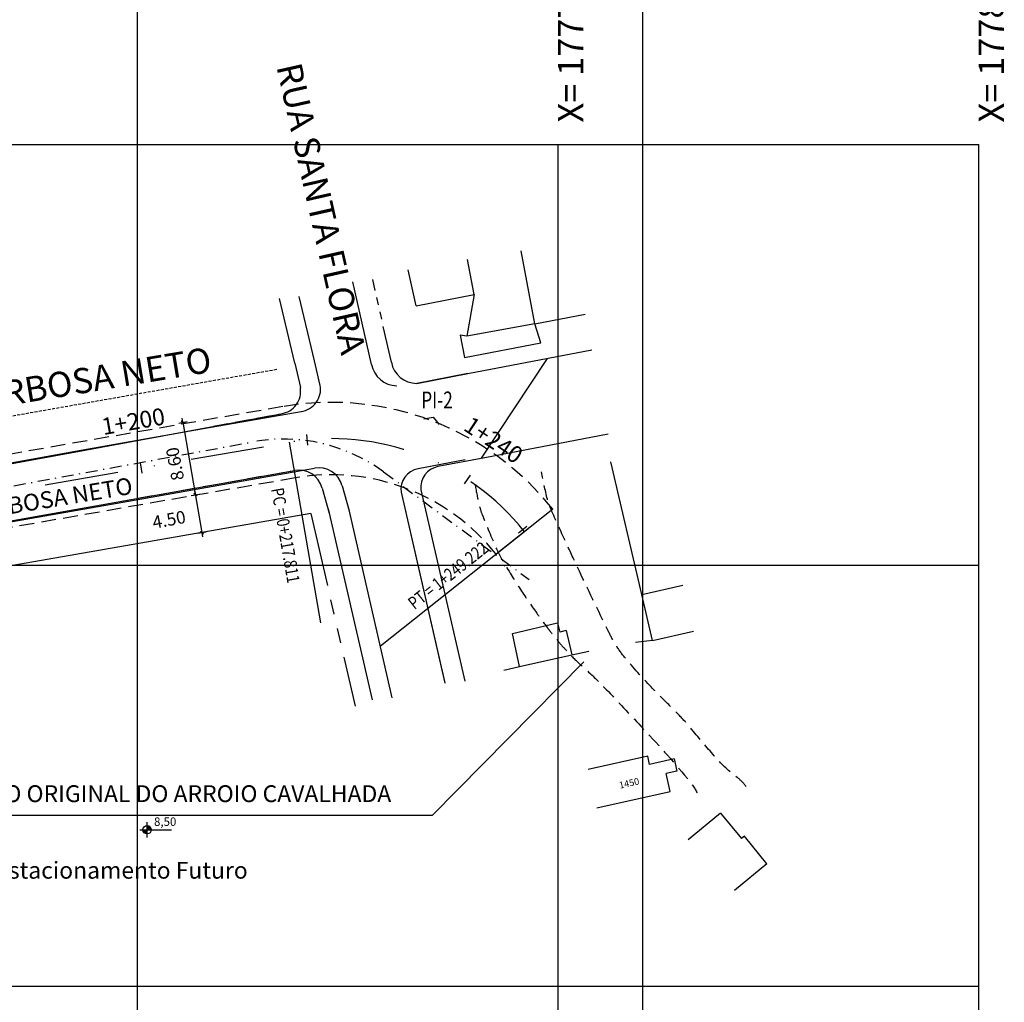
# Model space of a CAD drawing. Extents: x 175809 to 177705, y 1667306 to 1668967.
# Drawn here: x 177588 to 177705, y 1668219 to 1668336 of the extents above; entities that cross this region are included whole.
import ezdxf
from ezdxf.enums import TextEntityAlignment as Align

# ---------------------------------------------------------------- set-up
doc = ezdxf.new("R2010")
doc.units = 0
doc.header["$LTSCALE"] = 7
doc.header["$MEASUREMENT"] = 0
for name, pattern in [('DASHDOT2', [0.5, 0.25, -0.125, 0, -0.125]), ('HIDDEN', [0.375, 0.25, -0.125]), ('PHANTOM', [2.5, 1.25, -0.25, 0.25, -0.25, 0.25, -0.25]), ('TRAÇO PONTO 1', [0.4, 0.2, -0.1, 0, -0.1])]:
    doc.linetypes.add(name, pattern=pattern)
doc.layers.get('0').update_dxf_attribs({"linetype": 'CONTINUOUS'})
doc.layers.get('DEFPOINTS').update_dxf_attribs({"linetype": 'CONTINUOUS'})
for name, color, linetype in [('ALINHAMENTO PREDIAL', 7, 'HIDDEN'), ('ASFALTO', 2, 'HIDDEN'), ('CALÇADA', 163, 'CONTINUOUS'), ('CASAS-ALVENARIA', 4, 'CONTINUOUS'), ('COORDENADAS', 1, 'CONTINUOUS'), ('cotas', 7, 'CONTINUOUS'), ('EIXO', 7, 'DASHDOT2'), ('EIXO-RUA', 7, 'CONTINUOUS'), ('MALHA', 252, 'CONTINUOUS'), ('MURO', 10, 'CONTINUOUS'), ('PLUVIAL', 1, 'CONTINUOUS'), ('QUADRA', 3, 'CONTINUOUS'), ('STALBL', 2, 'CONTINUOUS'), ('STAPTS', 7, 'CONTINUOUS'), ('T-MFIO-EXIS', 1, 'CONTINUOUS'), ('TERRENO', 2, 'CONTINUOUS'), ('TEXTO', 7, 'CONTINUOUS'), ('TEXTO_NEWS', 3, 'CONTINUOUS'), ('textos', 7, 'CONTINUOUS'), ('VALA-ARROIO', 150, 'CONTINUOUS'), ('VP', 7, 'CONTINUOUS')]:
    doc.layers.add(name, color=color, linetype=linetype)
doc.styles.add('2MM', font='simplex.shx', dxfattribs={"height": 2})
doc.styles.add('ROMANS', font='romans.shx', dxfattribs={"height": 2})
doc.styles.add('style1-1', font='ARIAL.TTF', dxfattribs={"height": 1})
doc.dimstyles.new('Copy of ISO-25', dxfattribs={"dimtxt": 30, "dimasz": 0.5, "dimexe": 0.25, "dimexo": 0.25, "dimgap": 0.25, "dimtad": 0, "dimdec": 1, "dimtxsty": 'style1-1', "dimblk": 'ARCHTICK', "dimcen": 0.5, "dimadec": 0, "dimazin": 0, "dimtfac": 1, "dimtdec": 1, "dimtmove": 0, "dimatfit": 3, "dimldrblk": 'ARCHTICK', "dimfxl": 0, "dimarcsym": 0})

# ---------------------------------------------------------------- blocks, each defined once
blk = doc.blocks.new('_ARCHTICK')
at = {"color": 0, "linetype": 'ByBlock', "const_width": 0.15}
blk.add_lwpolyline([(-0.5, -0.5), (0.5, 0.5)], dxfattribs=at)
blk = doc.blocks.new('*D215')
at = {"layer": 'cotas', "color": 0, "lineweight": -2}
blk.add_line((177583.9571524017, 1668203.735311178), (177499.7257861152, 1668243.338426285), dxfattribs=at)
at = {"layer": 'DEFPOINTS', "color": 0}
for p in [(177499.7257861152, 1668243.338426285), (177590.5453140814, 1668200.637751007)]:
    blk.add_point(p, dxfattribs=at)
at = {"layer": 'cotas', "color": 0, "lineweight": -2, "xscale": 0.5, "yscale": 0.5, "zscale": 0.5, "rotation": 154.8184681746364}
blk.add_blockref('_ARCHTICK', (177499.7257861152, 1668243.338426285), dxfattribs=at)
at = {"layer": 'cotas', "color": 0, "insert": (177586.1414743583, 1668202.708307134), "char_height": 1, "attachment_point": 5, "rotation": 334.81846817463634, "style": 'style1-1'}
blk.add_mtext('R100,4', dxfattribs=at)
blk = doc.blocks.new('LBL_TIC')
blk.add_line((0, -0.04164999999999996), (0, 0.04164999999999996))
blk = doc.blocks.new('STA_TIC')
blk.add_line((0, -0.04164999999999996), (0, 0.04164999999999996))

msp = doc.modelspace()

# ---------------------------------------------------------------- hatches: boundary and pattern name
at = {"layer": 'cotas'}
h = msp.add_hatch(color=256, dxfattribs=at)
h.paths.add_polyline_path([(177603.3756537624, 1668239.911545415, 0.4142135623735843), (177602.8797382285, 1668240.407460949), (177602.8797382285, 1668239.911545415)])
h.paths.add_polyline_path([(177602.3838226945, 1668239.911545415, 0.4142135624423404), (177602.8797382285, 1668239.415629881), (177602.8797382285, 1668239.911545415)])

# ---------------------------------------------------------------- linework, layer by layer
msp.add_line((177642.6228371226, 1668284.04678057), (177650.4823081884, 1668295.923779885))
at = {"color": 3, "linetype": 'HIDDEN'}
for p, q in [((177619.0132292738, 1668290.195752513), (177555.3592826291, 1668279.089797688)), ((177620.491375572, 1668281.723734836), (177556.8374289273, 1668270.617780011))]:
    msp.add_line(p, q, dxfattribs=at)
at = {"color": 7, "linetype": 'ByBlock'}
for p, q in [((177606.6427990325, 1668288.239073973), (177607.6281771165, 1668288.409455989)), ((177607.1354880745, 1668288.324264981), (177607.0502970663, 1668288.816954023)), ((177607.1354880744, 1668288.324264981), (177609.4012102082, 1668275.220810859)), ((177608.1302196698, 1668279.636806381), (177609.1155977539, 1668279.807188398)), ((177608.6229087119, 1668279.72199739), (177608.5377177036, 1668280.214686432)), ((177608.9085211662, 1668275.135619851), (177609.8938992502, 1668275.306001868)), ((177608.9085211662, 1668275.135619851), (177609.8938992502, 1668275.306001868)), ((177609.4012102082, 1668275.220810859), (177609.4864012164, 1668274.728121818))]:
    msp.add_line(p, q, dxfattribs=at)
at = {"color": 7}
for p, q in [((177607.3397995256, 1668288.180192669), (177606.9311766234, 1668288.468337292)), ((177608.827220163, 1668279.577925078), (177608.4185972608, 1668279.866069701)), ((177609.196898757, 1668275.364883171), (177609.6055216593, 1668275.076738548))]:
    msp.add_line(p, q, dxfattribs=at)
at = {"color": 2, "linetype": 'TRAÇO PONTO 1'}
for p, q in [((177549.9655623555, 1668273.98594937), (177615.4905551462, 1668286.012070982)), ((177630.9825683286, 1668282.428747843), (177648.2737972417, 1668269.658578784))]:
    msp.add_line(p, q, dxfattribs=at)
at = {"color": 7, "flags": 128}
msp.add_lwpolyline([(177654.7822083263, 1668259.851556673), (177636.7656460688, 1668241.617802962), (177575.2693278045, 1668241.617802962)], dxfattribs=at)
at = {"color": 3, "linetype": 'HIDDEN'}
for radius in [33.6, 25]:
    msp.add_arc((177624.7883124854, 1668257.095776472), radius, 38.47402679286945, 99.89699748137181, dxfattribs=at)
at = {"color": 2, "linetype": 'TRAÇO PONTO 1'}
msp.add_arc((177619.1009482181, 1668266.340643432), 19.99999999996287, 53.55285323943507, 100.4000296120949, dxfattribs=at)
at = {"layer": 'ALINHAMENTO PREDIAL', "ltscale": 0.2}
msp.add_line((177618.2981814006, 1668294.592104292), (177563.8319937444, 1668285.004716783), dxfattribs=at)
at = {"layer": 'ASFALTO'}
for p, q in [((177595.275163787, 1668284.966405642), (177618.8234010325, 1668289.35190345)), ((177595.275163787, 1668284.966405642), (177618.8234010325, 1668289.35190345)), ((177599.2134010325, 1668278.85090345), (177620.4054010325, 1668282.61490345)), ((177599.2134010325, 1668278.85090345), (177620.4054010325, 1668282.61490345)), ((177599.2134010325, 1668278.85090345), (177620.4054010325, 1668282.61490345))]:
    msp.add_line(p, q, dxfattribs=at)
at = {"layer": 'ASFALTO', "color": 0, "linetype": 'PHANTOM', "ltscale": 0.5, "flags": 128}
msp.add_lwpolyline([(177631.9141814006, 1668295.458104292), (177629.7104438958, 1668305.280673029)], dxfattribs=at)
at = {"layer": 'CALÇADA', "color": 8}
for p, q in [((177648.9851814007, 1668300.035104292), (177640.8661814007, 1668298.571104292)), ((177649.6941814007, 1668297.789104292), (177648.9851814007, 1668300.035104292)), ((177640.8661814007, 1668298.571104292), (177640.1051814007, 1668298.669104292)), ((177640.1051814007, 1668298.669104292), (177640.6171814007, 1668296.020104292)), ((177640.6171814007, 1668296.020104292), (177649.6941814007, 1668297.789104292))]:
    msp.add_line(p, q, dxfattribs=at)
at = {"layer": 'CALÇADA'}
msp.add_line((177622.349402909, 1668277.479933047), (177542.747477152, 1668263.591471482), dxfattribs=at)
at = {"layer": 'CALÇADA', "linetype": 'PHANTOM'}
msp.add_line((177622.349402909, 1668277.479933047), (177627.6026749935, 1668254.592764341), dxfattribs=at)
at = {"layer": 'CALÇADA', "color": 8}
msp.add_arc((177624.7883124854, 1668257.095776472), 25, 34.39422297621268, 34.75415432632793, dxfattribs=at)
at = {"layer": 'CASAS-ALVENARIA', "color": 8}
for p, q in [((177634.8791814007, 1668302.161104292), (177633.9109096524, 1668306.427049658)), ((177634.8791814006, 1668302.161104292), (177641.7420352068, 1668303.508881291)), ((177661.6931814006, 1668267.850104292), (177666.5665633247, 1668268.968204745)), ((177662.9451814006, 1668262.393104292), (177661.6931814006, 1668267.850104292)), ((177646.2991814008, 1668263.217104292), (177651.6711814008, 1668264.495104292)), ((177651.6711814008, 1668264.495104292), (177651.9291354245, 1668263.410809288)), ((177652.6701814007, 1668263.587104291), (177651.9291354245, 1668263.410809288)), ((177652.6701814006, 1668263.587104291), (177653.3600544635, 1668260.687262278)), ((177662.9451814006, 1668262.393104292), (177667.8185633247, 1668263.511204744)), ((177647.1391814008, 1668259.325104292), (177646.2991814008, 1668263.217104292)), ((177647.1391814008, 1668259.325104291), (177653.3600544635, 1668260.687262278)), ((177662.3836416707, 1668248.658034758), (177655.3138572076, 1668247.085874253)), ((177662.6007165039, 1668247.681879792), (177662.3836416707, 1668248.658034758)), ((177665.5291814006, 1668248.333104292), (177662.6007165039, 1668247.681879792)), ((177665.5291814006, 1668248.333104292), (177665.8547936505, 1668246.868871844)), ((177665.8547936505, 1668246.868871844), (177664.5748484636, 1668246.584240922)), ((177665.0474855739, 1668244.458858374), (177664.5748484636, 1668246.584240922)), ((177656.3291814007, 1668242.520104292), (177665.0474855738, 1668244.458858374)), ((177671.0481814008, 1668241.894104292), (177667.1807088659, 1668238.725089273)), ((177671.0481814008, 1668241.894104292), (177673.5326818982, 1668238.862014705)), ((177673.8671814008, 1668239.136104292), (177673.5326818982, 1668238.862014705)), ((177676.5531814007, 1668235.858104292), (177673.8671814007, 1668239.136104292)), ((177676.5531814007, 1668235.858104292), (177672.6857088656, 1668232.689089273))]:
    msp.add_line(p, q, dxfattribs=at)
at = {"layer": 'cotas'}
for p, q in [((177602.0064894482, 1668239.911545415), (177605.7878567461, 1668239.911545415)), ((177602.8797382285, 1668239.004096398), (177602.8797382285, 1668240.818994432))]:
    msp.add_line(p, q, dxfattribs=at)
msp.add_circle((177602.8797382285, 1668239.911545415), 0.4959155339670767, dxfattribs=at)
at = {"layer": 'DEFPOINTS', "color": 0, "linetype": 'ByBlock'}
msp.add_point((177609.4012102082, 1668275.220810859), dxfattribs=at)
at = {"layer": 'EIXO', "color": 2, "linetype": 'Continuous'}
msp.add_line((177635.776519444, 1668288.755551943), (177636.8982987447, 1668288.951273196), dxfattribs=at)
at = {"layer": 'EIXO-RUA', "color": 7, "linetype": 'DASHDOT2', "ltscale": 5}
msp.add_line((177556.0983557782, 1668274.853788849), (177619.7523024229, 1668285.959743674), dxfattribs=at)
msp.add_arc((177624.7883124854, 1668257.095776472), 29.30000000000001, 38.47402679286945, 99.89699748137181, dxfattribs=at)
at = {"layer": 'MALHA'}
for p, q in [((177601.7384010321, 1668021.347903452), (177601.7384010321, 1668371.347903452)), ((177601.7384010321, 1668021.347903452), (177601.7384010321, 1668371.347903452)), ((177601.7384010321, 1668021.347903452), (177601.7384010321, 1668371.347266875)), ((177301.7384010321, 1668321.347812513), (177701.7384010321, 1668321.347084996)), ((177651.7382544393, 1668221.347184872), (177651.7382829486, 1668321.347175936)), ((177701.7384010321, 1668121.347903451), (177701.7384010321, 1668321.347084996)), ((177401.7384010321, 1668271.347903452), (177701.7384010321, 1668271.347903452)), ((177401.7384010321, 1668271.347903452), (177701.7384010321, 1668271.347903452)), ((177651.738268694, 1668244.355085324), (177651.738268694, 1668271.347184872)), ((177651.7384010321, 1668071.347903452), (177651.7384010321, 1668271.347903452)), ((177701.7384010321, 1668121.347903451), (177701.7384010321, 1668271.347903452)), ((177401.7384010321, 1668221.347903451), (177701.7384010321, 1668221.347903452)), ((177401.7384010321, 1668221.347903451), (177701.7384010321, 1668221.347903452))]:
    msp.add_line(p, q, dxfattribs=at)
at = {"layer": 'MURO', "color": 8}
for p, q in [((177648.9851814007, 1668300.035104292), (177647.3250473539, 1668308.71029252)), ((177641.7420352068, 1668303.508881291), (177640.9449082393, 1668307.674344013)), ((177641.7420352068, 1668303.508881291), (177640.8661814007, 1668298.571104292)), ((177648.9851814007, 1668300.035104292), (177654.9451418325, 1668301.175636689)), ((177661.6931814006, 1668267.850104292), (177658.0001814006, 1668283.648104292)), ((177662.9451814006, 1668262.393104292), (177660.9351814007, 1668262.169104292)), ((177653.3600544635, 1668260.687262278), (177655.3961814008, 1668261.133104292)), ((177645.2841814008, 1668258.866104292), (177647.1391814008, 1668259.325104292))]:
    msp.add_line(p, q, dxfattribs=at)
at = {"layer": 'PLUVIAL'}
msp.add_line((177651.0934256754, 1668278.000345831), (177644.3605693232, 1668272.64977153), dxfattribs=at)
at = {"layer": 'PLUVIAL', "flags": 128}
for points in [[(177562.9170170819, 1668279.288592433), (177575.896454985, 1668281.56182251), (177595.2591814007, 1668285.042104292), (177608.6671814007, 1668287.437104292), (177621.1841814007, 1668289.618104292, 0.4261862760563221), (177623.4561814007, 1668292.713104292), (177622.7931814007, 1668295.634104292), (177620.9625583862, 1668303.295103671)], [(177631.9141814007, 1668295.458104292, 0.3570779654505113), (177634.9221814007, 1668292.946104292)], [(177626.0511814007, 1668280.781104292, 0.390497573178233), (177622.7661814007, 1668282.881104292)], [(177637.4521814006, 1668283.067104292, 0.3955324749912645), (177635.4241814007, 1668280.287104292)]]:
    msp.add_lwpolyline(points, format="xyb", dxfattribs=at)
for points in [[(177641.0042701593, 1668294.11000787), (177634.9221814007, 1668292.946104292), (177641.0042701593, 1668294.11000787), (177655.7570035729, 1668296.933176011)], [(177657.6771814007, 1668286.899104292), (177643.0280645034, 1668284.123558386), (177637.4521814007, 1668283.067104292)], [(177601.5741814006, 1668279.117104292), (177622.7661814006, 1668282.881104292)], [(177626.0511814007, 1668280.781104292), (177626.8949083511, 1668277.791620907)], [(177635.4241814006, 1668280.287104292), (177640.635181401, 1668257.584104292)], [(177575.9733845602, 1668274.656896237), (177601.5741814006, 1668279.117104292)], [(177626.7776240212, 1668278.302467437), (177631.9886240216, 1668255.599467437)]]:
    msp.add_lwpolyline(points, dxfattribs=at)
at = {"layer": 'STAPTS', "color": 7}
for p, q in [((177619.7523024229, 1668285.959743674), (177623.4957938619, 1668264.503866348)), ((177619.7523024229, 1668285.959743674), (177623.4957938619, 1668264.503866348)), ((177648.1336379538, 1668275.648214241), (177630.6084852356, 1668261.721044725))]:
    msp.add_line(p, q, dxfattribs=at)
at = {"layer": 'T-MFIO-EXIS'}
for p, q in [((177629.5534010325, 1668295.19190345), (177627.3496635277, 1668305.014472187)), ((177629.5534010325, 1668295.19190345), (177627.3496635277, 1668305.014472187)), ((177620.4324010326, 1668295.367903451), (177618.6017780181, 1668303.02890283)), ((177620.4324010326, 1668295.367903451), (177618.6017780181, 1668303.02890283)), ((177620.4324010326, 1668295.36790345), (177621.0954010325, 1668292.44690345)), ((177620.4324010326, 1668295.36790345), (177621.0954010325, 1668292.44690345)), ((177620.4324010326, 1668295.36790345), (177621.0954010325, 1668292.44690345)), ((177620.4324010326, 1668295.36790345), (177621.0954010325, 1668292.44690345)), ((177595.275163787, 1668284.966405642), (177618.8234010325, 1668289.35190345)), ((177575.9124373713, 1668281.48612386), (177595.275163787, 1668284.966405642)), ((177640.6672841353, 1668283.857357544), (177635.0914010326, 1668282.80090345)), ((177640.6672841353, 1668283.857357544), (177635.0914010326, 1668282.80090345)), ((177640.6672841353, 1668283.857357544), (177635.0914010326, 1668282.80090345)), ((177640.6672841353, 1668283.857357544), (177635.0914010326, 1668282.80090345)), ((177599.2134010325, 1668278.85090345), (177620.4054010325, 1668282.61490345)), ((177623.6904010326, 1668280.51490345), (177624.534127983, 1668277.525420065)), ((177623.6904010326, 1668280.51490345), (177624.534127983, 1668277.525420065)), ((177623.6904010326, 1668280.51490345), (177624.534127983, 1668277.525420065)), ((177623.6904010326, 1668280.51490345), (177624.534127983, 1668277.525420065)), ((177633.0634010325, 1668280.02090345), (177638.2874010325, 1668257.38090345)), ((177633.0634010325, 1668280.02090345), (177638.2744010329, 1668257.31790345)), ((177633.0634010325, 1668280.02090345), (177638.2744010329, 1668257.31790345)), ((177565.8367851102, 1668272.954363655), (177599.2134010325, 1668278.85090345)), ((177624.416843653, 1668278.036266596), (177629.6278436535, 1668255.333266596)), ((177624.416843653, 1668278.036266596), (177629.6278436535, 1668255.333266596)), ((177624.416843653, 1668278.036266596), (177629.6278436535, 1668255.333266596))]:
    msp.add_line(p, q, dxfattribs=at)
for centre, radius, start, end in [((177632.5918756241, 1668295.77336347), 3.093610123809774, 190.8334743126778, 269.4355805521429), ((177632.5918756241, 1668295.77336347), 3.093610123809774, 190.8334743126778, 269.4355805521429), ((177632.5918756241, 1668295.77336347), 3.093610123809774, 190.8334743126778, 269.4355805521429), ((177632.5918756241, 1668295.77336347), 3.093610123809774, 190.8334743126778, 269.4355805521429), ((177618.4736419783, 1668291.99008021), 2.66126060568959, 277.5520079026386, 9.884157665364869), ((177618.4736419783, 1668291.99008021), 2.66126060568959, 277.5520079026386, 9.884157665364869), ((177618.4736419783, 1668291.99008021), 2.66126060568959, 277.5520079026386, 9.884157665364869), ((177618.4736419783, 1668291.99008021), 2.66126060568959, 277.5520079026386, 9.884157665364869), ((177620.9084736856, 1668279.782513529), 2.876719444285099, 14.74941398283811, 100.0715122166582), ((177620.9084736856, 1668279.782513529), 2.876719444285099, 14.74941398283811, 100.0715122166582), ((177620.9084736856, 1668279.782513529), 2.876719444285099, 14.74941398283811, 100.0715122166582), ((177620.9084736856, 1668279.782513529), 2.876719444285099, 14.74941398241473, 100.0715122182988), ((177635.5596309621, 1668280.329622048), 2.515247708267338, 100.7285714259514, 187.0501956051368), ((177635.5596309621, 1668280.329622048), 2.515247708267338, 100.7285714259514, 187.0501956051368), ((177635.5596309621, 1668280.329622048), 2.515247708267338, 100.7285714259514, 187.0501956051368), ((177635.5596309621, 1668280.329622048), 2.515247708267338, 100.7285714259514, 187.0501956049332)]:
    msp.add_arc(centre, radius, start, end, dxfattribs=at)
at = {"layer": 'TEXTO_NEWS', "color": 2, "linetype": 'Continuous'}
msp.add_line((177636.8982987447, 1668288.951273196), (177637.6067679341, 1668288.059776132), dxfattribs=at)
at = {"layer": 'VALA-ARROIO', "color": 130, "linetype": 'HIDDEN', "flags": 128}
for points in [[(177674.0852246547, 1668245.019473377, 0.08171504349585887), (177673.0150737601, 1668246.134662017, -0.0525434491093584), (177670.451268694, 1668248.513184871, -0.006832241419813082), (177667.8359383864, 1668251.591785574, 0.01387027324775851), (177666.5262686939, 1668253.090184872, 0.01329638524914917), (177665.0139949608, 1668254.6416113, -0.009130806059003035), (177662.7932686939, 1668256.882184871, -0.01594425122608922), (177659.688865955, 1668260.345513863, -0.03878151131286907), (177658.574268694, 1668261.902184871, -0.0215078593617718), (177657.7220194154, 1668263.45903561, -0.004495963529096594), (177654.0392686939, 1668271.105184871, -0.002488461037570579), (177652.632111555, 1668274.134245266, -0.001970509660896259), (177650.889268694, 1668277.975184872, -0.04314714176812098), (177650.4592670559, 1668279.20725696, -0.01704134282495561), (177649.7539541115, 1668282.429816864)], [(177641.882452056, 1668280.87329531, 0.01762095185036156), (177642.3572192069, 1668278.475377736, 0.03666152999585569), (177642.709268694, 1668277.353184872, 0.00936777572641278), (177644.4007840949, 1668273.30752702, 0.02859751678987095), (177645.0542686939, 1668272.027184871, 0.01142350510480617), (177647.0187048652, 1668268.837136121, 0.01192423633158428), (177649.041268694, 1668265.872184871, 0.00261752323052405), (177650.4385802206, 1668263.946580072, 0.007679801324880258), (177650.928268694, 1668263.300184871, 0.01245693499432987), (177651.9194155336, 1668262.095851296, 0.01170094555368214), (177653.035268694, 1668260.866184871, 0.0206232907408778), (177654.6719619732, 1668259.281539739, -0.01576796039758756), (177656.832268694, 1668257.230184871, -0.005474711034175178), (177657.4462604281, 1668256.595438068, -0.0008034453972025581), (177661.575268694, 1668252.218184871, -0.01346252002495058), (177667.1055860781, 1668246.00971855, -0.0550126747551385), (177668.2422686939, 1668244.315184871, -0.2062734001346883)]]:
    msp.add_lwpolyline(points, format="xyb", dxfattribs=at)
at = {"layer": 'VP'}
msp.add_lwpolyline([(177266.2572736444, 1668524.557493628), (177661.7813970341, 1668524.557493628), (177661.7813970341, 1667951.077779822), (177266.2572736444, 1667951.244442822)], close=True, dxfattribs=at)

# ---------------------------------------------------------------- block references
at = {"layer": 'STALBL', "color": 7, "yscale": 15.24609843937583, "zscale": 15.24609843937575}
for name, p, xscale, rotation in [('STA_TIC', (177621.9211964972, 1668286.255159969), 15.24609843937572, 5.615595390482083), ('LBL_TIC', (177602.2067830702, 1668282.898507795), 15.24609843937588, 9.896997481377882), ('LBL_TIC', (177602.2067830702, 1668282.898507795), 15.24609843937588, 9.896997481377882), ('LBL_TIC', (177640.9575721657, 1668281.530281611), 15.2460984393757, 326.5058482825758), ('LBL_TIC', (177640.9575721657, 1668281.530281611), 15.2460984393757, 326.5058482825758), ('LBL_TIC', (177647.5152580393, 1668275.588368118), 15.24609843937588, 309.1347579427021)]:
    msp.add_blockref(name, p, dxfattribs=dict(at, xscale=xscale, rotation=rotation))

# ---------------------------------------------------------------- texts
at = {"color": 7, "linetype": 'ByBlock', "char_height": 1.5, "attachment_point": 5, "style": 'ROMANS'}
for s, insert, rotation in [('8.60', (177606.3876423513, 1668283.422073651), 100.59578455008308), ('4.50', (177605.5235473415, 1668276.574137781), 10.595784550083076)]:
    msp.add_mtext(s, dxfattribs=dict(at, insert=insert, rotation=rotation))
at = {"layer": 'COORDENADAS', "char_height": 3, "width": 33.6866, "attachment_point": 1, "rotation": 90}
for s, insert in [('{\\fArial|b0|i0|c0|p34;X= 177750}', (177651.7107199911, 1668323.951643478)), ('{\\fArial|b0|i0|c0|p34;X= 177800}', (177701.7107199911, 1668323.951643478))]:
    msp.add_mtext(s, dxfattribs=dict(at, insert=insert))
at = {"layer": 'cotas', "insert": (177603.7055326855, 1668241.37456441), "char_height": 1, "width": 3.5729, "attachment_point": 1}
msp.add_mtext('{\\fArial|b0|i0|c0|p34;8,50}', dxfattribs=at)
at = {"layer": 'QUADRA', "color": 7, "style": 'ROMANS', "width": 0.75}
msp.add_text('PI-2', height=2, dxfattribs=at).set_placement((177635.4692401337, 1668289.986161001, -9.887))
at = {"layer": 'STALBL', "color": 7}
for s, rotation, p in [('1+200', 9.896997481384634, (177601.519273164, 1668286.838981133)), ('1+240', 326.5058482825747, (177643.1649796306, 1668284.866050231))]:
    msp.add_text(s, height=2, rotation=rotation, dxfattribs=at).set_placement(p, align=Align.BOTTOM_CENTER)
at = {"layer": 'STAPTS', "color": 7, "width": 0.8}
msp.add_text('PC = 0+217.811', height=1.5, rotation=279.8969974813718, dxfattribs=at).set_placement((177617.1497304649, 1668280.325379886), align=Align.BOTTOM_LEFT)
msp.add_text('PT = 1+249.222', height=1.5, rotation=38.46999999998642, dxfattribs=at).set_placement((177643.8606732495, 1668272.722989808), align=Align.BOTTOM_RIGHT)
at = {"layer": 'TERRENO', "color": 2, "style": 'ROMANS'}
msp.add_text('RUA BARBOSA NETO', height=3, rotation=9.435368553536339, dxfattribs=at).set_placement((177591.5498355152, 1668290.207602118), align=Align.BOTTOM_CENTER)
msp.add_text('LEITO ORIGINAL DO ARROIO CAVALHADA', height=2, dxfattribs=at).set_placement((177606.1483787336, 1668242.575553713), align=Align.BOTTOM_CENTER)
at = {"layer": 'TEXTO', "color": 2, "style": 'ROMANS'}
msp.add_text('RUA SANTA FLORA', height=3, rotation=282.6789333557277, dxfattribs=at).set_placement((177621.1957405855, 1668313.190900197), align=Align.BOTTOM_CENTER)
at = {"layer": 'textos', "style": '2MM'}
msp.add_text('RUA BARBOSA NETO', height=2, rotation=9.435368550895602, dxfattribs=at).set_placement((177588.505165136, 1668277.088579464), align=Align.BOTTOM_CENTER)
at = {"layer": 'textos', "style": 'ROMANS'}
msp.add_text('1450', height=0.8, rotation=12.53728173773059, dxfattribs=at).set_placement((177659.07528606, 1668244.79385791))
at = {"layer": 'textos', "insert": (177584.8455908107, 1668236.102032104), "char_height": 2, "width": 44.3238, "attachment_point": 1}
msp.add_mtext('{\\fArial|b0|i0|c0|p34;Estacionamento Futuro}', dxfattribs=at)

# ---------------------------------------------------------------- dimensions: what is measured, and where the dimension line sits
at = {"layer": 'cotas'}
dim = msp.add_radius_dim(center=(177590.5453140814, 1668200.637751007), mpoint=(177499.7257861152, 1668243.338426285), dimstyle='Copy of ISO-25', dxfattribs=at)
dim.commit()
dim.dimension.update_dxf_attribs({"geometry": '*D215', "text_midpoint": (177586.1414743583, 1668202.708307134), "dimtype": 164})

doc.saveas('drawing.dxf')
